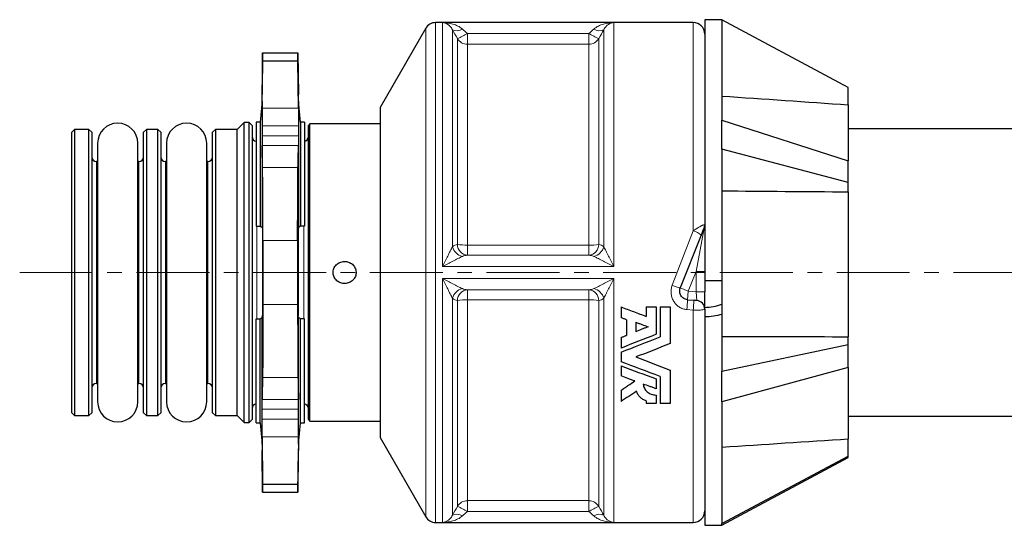
# Model space of a CAD drawing. Units: millimetres. Extents: x 62 to 617, y 76 to 401.
# Drawn here: x 62 to 234, y 76 to 164 of the extents above; entities that cross this region are included whole.
import ezdxf

# ---------------------------------------------------------------- set-up
doc = ezdxf.new("R2010")
doc.units = ezdxf.units.MM
doc.linetypes.add('CENTERX2', pattern=[20.32, 12.7, -2.54, 2.54, -2.54])
doc.layers.add('FORMAT', color=7, linetype='Continuous')

msp = doc.modelspace()

# ---------------------------------------------------------------- linework, layer by layer
at = {"color": 7, "linetype": 'Continuous', "lineweight": 25}
for p, q in [((179.75, 163.3), (134.91, 163.3)), ((184.75, 163.8), (181.75, 163.8)), ((181.75, 163.8), (181.75, 118.36)), ((206.75, 152), (184.75, 163.8)), ((184.75, 163.8), (184.75, 163.8)), ((184.75, 163.8), (184.75, 146.3)), ((206.75, 152), (184.75, 163.8)), ((133.18, 162.3), (125.25, 148.54)), ((104.77, 158.03), (104.7, 150.77)), ((104.77, 156.66), (104.77, 158.03)), ((104.77, 158.03), (110.94, 158.03)), ((110.94, 156.66), (110.94, 158.03)), ((110.94, 158.03), (111.01, 150.77)), ((104.7, 148.41), (104.77, 156.66)), ((104.77, 156.66), (110.94, 156.66)), ((111.01, 148.41), (110.94, 156.66)), ((206.75, 148.99), (206.75, 152)), ((206.75, 152), (206.75, 152)), ((104.68, 149.65), (104.35, 145.95)), ((104.68, 149.65), (104.68, 149.3)), ((104.68, 149.3), (104.68, 145.32)), ((111.35, 145.95), (111.03, 149.65)), ((111.03, 149.65), (111.03, 149.3)), ((111.03, 149.3), (111.03, 145.32)), ((125.25, 148.54), (125.25, 91.06)), ((206.75, 148.99), (206.75, 139.23)), ((101.55, 145.9), (100.35, 144.7)), ((102.45, 145.9), (101.55, 145.9)), ((101.55, 93.7), (101.55, 145.9)), ((102.95, 145.4), (102.45, 145.9)), ((102.45, 119.8), (102.45, 145.9)), ((104.35, 145.95), (103.65, 145.95)), ((103.65, 145.95), (103.65, 127.86)), ((104.35, 145.95), (104.35, 127.86)), ((112.05, 145.95), (111.35, 145.95)), ((111.35, 145.95), (111.35, 127.86)), ((112.05, 145.95), (112.05, 127.86)), ((184.75, 141.28), (184.75, 146.3)), ((184.75, 146.3), (206.75, 139.23)), ((72.05, 144.7), (71.55, 144.2)), ((71.55, 95.4), (71.55, 144.2)), ((74.55, 144.7), (72.05, 144.7)), ((72.05, 144.7), (72.05, 94.9)), ((75.05, 144.2), (74.55, 144.7)), ((74.55, 119.8), (74.55, 144.7)), ((75.05, 144.2), (75.05, 119.8)), ((84.55, 144.7), (84.05, 144.2)), ((84.05, 95.4), (84.05, 144.2)), ((86.55, 144.7), (84.55, 144.7)), ((84.55, 144.7), (84.55, 94.9)), ((87.05, 144.2), (86.55, 144.7)), ((86.55, 119.8), (86.55, 144.7)), ((87.05, 144.2), (87.05, 119.8)), ((96.55, 144.7), (96.05, 144.2)), ((96.05, 95.4), (96.05, 144.2)), ((100.35, 144.7), (96.55, 144.7)), ((96.55, 144.7), (96.55, 94.9)), ((100.35, 94.9), (100.35, 144.7)), ((102.95, 145.4), (102.95, 119.8)), ((104.68, 145.32), (104.68, 143.57)), ((111.03, 145.32), (111.03, 143.57)), ((113, 145.65), (112.75, 145.4)), ((112.75, 94.2), (112.75, 145.4)), ((125.25, 145.65), (113, 145.65)), ((113, 93.95), (113, 145.65)), ((395.75, 144.8), (206.75, 144.8)), ((76.05, 142.3), (76.05, 97.3)), ((83.05, 97.3), (83.05, 142.3)), ((88.05, 142.3), (88.05, 97.3)), ((95.05, 97.3), (95.05, 142.3)), ((104.68, 143.57), (104.68, 127.69)), ((111.03, 143.57), (111.03, 127.69)), ((184.75, 141.28), (184.75, 118.36)), ((206.75, 135.49), (184.75, 141.28)), ((76.05, 139.1), (75.85, 139.1)), ((83.25, 139.1), (83.05, 139.1)), ((88.05, 139.1), (87.85, 139.1)), ((95.25, 139.1), (95.05, 139.1)), ((206.75, 135.49), (206.75, 139.23)), ((206.75, 133.84), (206.75, 135.49)), ((206.75, 133.84), (206.75, 108.63)), ((103.65, 127.86), (104.35, 127.86)), ((104.68, 127.69), (104.75, 127.3)), ((104.75, 127.3), (104.75, 112.3)), ((111.03, 127.69), (110.96, 127.3)), ((110.96, 127.3), (110.96, 112.3)), ((112.05, 127.86), (111.35, 127.86)), ((104.83, 125.38), (104.83, 114.22)), ((110.88, 125.38), (110.88, 114.22)), ((181.15, 126.28), (177.5, 117.11)), ((74.55, 94.9), (74.55, 119.8)), ((75.05, 119.8), (75.05, 95.4)), ((86.55, 94.9), (86.55, 119.8)), ((87.05, 119.8), (87.05, 95.4)), ((102.45, 93.7), (102.45, 119.8)), ((102.95, 119.8), (102.95, 94.2)), ((184.75, 118.36), (181.75, 118.36)), ((181.75, 118.36), (181.75, 116.44)), ((184.75, 118.36), (184.75, 114.31)), ((178.76, 115.06), (179.89, 114.97)), ((181.75, 113.43), (181.75, 116.44)), ((167.18, 113.82), (167.18, 111.94)), ((171.58, 113.82), (171.58, 112.16)), ((171.58, 113.82), (173.29, 113.82)), ((173.29, 113.82), (173.29, 109.04)), ((173.98, 113.82), (173.98, 108.59)), ((173.98, 113.82), (175.75, 113.82)), ((175.75, 113.82), (175.75, 107.42)), ((181.75, 113.43), (181.75, 112.6)), ((103.65, 93.65), (103.65, 111.74)), ((103.65, 111.74), (104.35, 111.74)), ((104.35, 93.65), (104.35, 111.74)), ((104.68, 111.91), (104.75, 112.3)), ((104.68, 96.03), (104.68, 111.91)), ((111.03, 111.91), (110.96, 112.3)), ((111.03, 96.03), (111.03, 111.91)), ((111.35, 93.65), (111.35, 111.74)), ((112.05, 111.74), (111.35, 111.74)), ((112.05, 93.65), (112.05, 111.74)), ((168.13, 111.58), (168.13, 108.86)), ((181.75, 112.6), (181.75, 112.08)), ((181.75, 112.08), (181.75, 75.8)), ((184.75, 112.51), (184.75, 102.63)), ((169.75, 111.15), (169.75, 109.5)), ((167.18, 108.49), (167.18, 106.65)), ((206.75, 107.27), (206.75, 108.63)), ((184.75, 102.63), (206.75, 107.27)), ((206.75, 103.29), (206.75, 107.27)), ((167.18, 105.94), (167.18, 104.26)), ((167.18, 103.57), (167.18, 101.8)), ((206.75, 103.29), (184.75, 97.28)), ((206.75, 103.29), (206.75, 90.85)), ((173.29, 101.29), (173.29, 99.57)), ((173.98, 101.71), (173.98, 97)), ((175.75, 102.82), (175.75, 97)), ((184.75, 97.28), (184.75, 102.63)), ((75.85, 100.5), (76.05, 100.5)), ((83.05, 100.5), (83.25, 100.5)), ((87.85, 100.5), (88.05, 100.5)), ((95.05, 100.5), (95.25, 100.5)), ((167.18, 99.3), (167.18, 97.37)), ((173.29, 98.48), (173.29, 97)), ((104.68, 94.28), (104.68, 96.03)), ((111.03, 94.28), (111.03, 96.03)), ((171.58, 97.44), (171.58, 97)), ((173.29, 97), (171.58, 97)), ((175.75, 97), (173.98, 97)), ((184.75, 97.28), (184.75, 76.13)), ((71.55, 95.4), (72.05, 94.9)), ((72.05, 94.9), (74.55, 94.9)), ((74.55, 94.9), (75.05, 95.4)), ((84.05, 95.4), (84.55, 94.9)), ((84.55, 94.9), (86.55, 94.9)), ((86.55, 94.9), (87.05, 95.4)), ((96.05, 95.4), (96.55, 94.9)), ((96.55, 94.9), (100.35, 94.9)), ((100.35, 94.9), (101.55, 93.7)), ((206.75, 94.8), (395.75, 94.8)), ((101.55, 93.7), (102.45, 93.7)), ((102.45, 93.7), (102.95, 94.2)), ((103.65, 93.65), (104.35, 93.65)), ((104.35, 93.65), (104.68, 89.95)), ((104.68, 90.3), (104.68, 94.28)), ((111.03, 90.3), (111.03, 94.28)), ((111.03, 89.95), (111.35, 93.65)), ((111.35, 93.65), (112.05, 93.65)), ((112.75, 94.2), (113, 93.95)), ((113, 93.95), (125.25, 93.95)), ((104.7, 91.2), (104.77, 82.95)), ((111.01, 91.2), (110.94, 82.95)), ((125.25, 91.06), (133.18, 77.3)), ((104.68, 89.95), (104.68, 90.3)), ((111.03, 89.95), (111.03, 90.3)), ((206.75, 87.85), (206.75, 90.85)), ((104.77, 81.58), (104.7, 88.83)), ((110.94, 81.58), (111.01, 88.83)), ((184.75, 76.13), (206.75, 87.85)), ((184.75, 75.8), (206.75, 87.6)), ((206.75, 87.6), (206.75, 87.85)), ((104.77, 82.95), (104.77, 81.58)), ((104.77, 82.95), (110.94, 82.95)), ((110.94, 82.95), (110.94, 81.58)), ((104.77, 81.58), (110.94, 81.58)), ((134.91, 76.3), (179.75, 76.3)), ((181.75, 75.8), (184.75, 75.8)), ((184.75, 75.8), (184.75, 76.13))]:
    msp.add_line(p, q, dxfattribs=at)
at = {"color": 8, "linetype": 'Continuous', "lineweight": 18}
for p, q in [((134.91, 163.3), (134.91, 76.3)), ((136.1, 120.86), (136.1, 163.29)), ((136.1, 163.29), (165.91, 163.29)), ((165.91, 163.29), (165.91, 120.86)), ((179.75, 127.08), (179.75, 163.3)), ((133.18, 77.3), (133.18, 162.3)), ((137.83, 162.06), (137.83, 124.29)), ((140.43, 161.4), (140.43, 159.52)), ((161.58, 161.4), (140.43, 161.4)), ((161.58, 159.52), (161.58, 161.4)), ((164.18, 124.29), (164.18, 162.06)), ((138.7, 124.68), (138.7, 160.51)), ((140.43, 159.52), (140.43, 124.56)), ((161.58, 159.52), (140.43, 159.52)), ((161.58, 124.56), (161.58, 159.52)), ((163.31, 160.51), (163.31, 124.68)), ((104.7, 148.41), (111.01, 148.41)), ((111.03, 145.32), (104.68, 145.32)), ((104.68, 143.57), (111.03, 143.57)), ((111.02, 141.88), (104.69, 141.88)), ((75.85, 139.1), (75.85, 119.8)), ((83.25, 100.5), (83.25, 139.1)), ((87.85, 139.1), (87.85, 119.8)), ((95.25, 100.5), (95.25, 139.1)), ((104.77, 138.09), (110.94, 138.09)), ((103.75, 127.86), (103.75, 119.8)), ((111.95, 111.74), (111.95, 127.86)), ((176.11, 117.59), (179.75, 127.08)), ((181.65, 127.53), (180.25, 119.98)), ((110.88, 125.38), (104.83, 125.38)), ((140.43, 124.56), (140.43, 122.8)), ((140.43, 124.56), (161.58, 124.56)), ((161.58, 122.8), (161.58, 124.56)), ((140.43, 122.8), (161.58, 122.8)), ((165.91, 120.86), (136.1, 120.86)), ((75.85, 119.8), (75.85, 100.5)), ((87.85, 119.8), (87.85, 100.5)), ((103.75, 119.8), (103.75, 111.74)), ((136.1, 76.31), (136.1, 118.75)), ((136.1, 118.75), (165.91, 118.75)), ((165.91, 118.75), (165.91, 76.31)), ((180.25, 119.98), (178.89, 116.56)), ((181.75, 119.98), (180.25, 119.98)), ((180.25, 116.44), (180.25, 119.98)), ((161.58, 116.8), (140.43, 116.8)), ((140.43, 116.8), (140.43, 115.04)), ((161.58, 115.04), (161.58, 116.8)), ((177.5, 117.11), (178.89, 116.56)), ((137.83, 115.31), (137.83, 77.54)), ((138.7, 79.09), (138.7, 114.92)), ((161.58, 115.04), (140.43, 115.04)), ((140.43, 115.04), (140.43, 80.09)), ((161.58, 80.09), (161.58, 115.04)), ((163.31, 114.92), (163.31, 79.09)), ((164.18, 77.54), (164.18, 115.31)), ((178.89, 116.56), (178.76, 115.06)), ((178.89, 116.56), (180.25, 116.44)), ((180.25, 116.44), (180.39, 114.92)), ((180.25, 116.44), (181.75, 116.44)), ((110.88, 114.22), (104.83, 114.22)), ((179.75, 113.25), (178.63, 113.35)), ((179.75, 76.3), (179.75, 113.25)), ((104.77, 101.51), (110.94, 101.51)), ((111.02, 97.72), (104.69, 97.72)), ((104.68, 96.03), (111.03, 96.03)), ((111.03, 94.28), (104.68, 94.28)), ((104.7, 91.2), (111.01, 91.2)), ((140.43, 80.09), (161.58, 80.09)), ((140.43, 80.09), (140.43, 78.21)), ((161.58, 78.21), (161.58, 80.09)), ((140.43, 78.21), (161.58, 78.21)), ((165.91, 76.31), (136.1, 76.31))]:
    msp.add_line(p, q, dxfattribs=at)
at = {"color": 7, "linetype": 'Continuous', "lineweight": 25}
for centre, radius, start, end in [((134.91, 161.3), 2, 90, 150.0617), ((179.75, 161.3), 2, 0, 90), ((79.55, 142.3), 3.5, 0, 180), ((91.55, 142.3), 3.5, 0, 180), ((103.75, 143.45), 0.8, 180, 262.8192), ((111.95, 143.45), 0.8, 277.1808, 0), ((75.85, 139.9), 0.8, 180, 270), ((83.25, 139.9), 0.8, 270, 0), ((87.85, 139.9), 0.8, 180, 270), ((95.25, 139.9), 0.8, 270, 0), ((180.26, 128.09), 1.49, 338.2645, 0.2924), ((180.25, 113.43), 1.5, 0, 85), ((181.75, 121.74), 8.01, 269.9991, 291.9933), ((75.85, 99.7), 0.8, 90, 180), ((83.25, 99.7), 0.8, 0, 90), ((87.85, 99.7), 0.8, 90, 180), ((95.25, 99.7), 0.8, 0, 90), ((79.55, 97.3), 3.5, 180, 0), ((91.55, 97.3), 3.5, 180, 0), ((103.75, 96.15), 0.8, 97.1808, 180), ((111.95, 96.15), 0.8, 0, 82.8192), ((134.91, 78.3), 2, 209.9383, 270), ((179.75, 78.3), 2, 270, 0)]:
    msp.add_arc(centre, radius, start, end, dxfattribs=at)
at = {"color": 8, "linetype": 'Continuous', "lineweight": 18}
for centre, radius, start, end in [((138.61, 163.55), 1.68, 242.5225, 304.7393), ((134.13, 171.58), 11.98, 292.4375, 301.752), ((167.88, 171.58), 11.98, 238.248, 247.5625), ((163.4, 163.55), 1.68, 235.2607, 297.4775), ((140.43, 161.52), 2, 210.2683, 270.0852), ((161.58, 161.52), 2, 269.9311, 329.7154), ((179.02, 124.2), 2.97, 44.2594, 75.6683), ((140.12, 124.9), 2.37, 195.0375, 256.4319), ((140.62, 124.72), 1.92, 181.0948, 264.2719), ((140.26, 134.79), 10.22, 261.1969, 270.9393), ((161.39, 124.72), 1.92, 275.7281, 358.9052), ((161.79, 134.21), 9.65, 268.77, 279.0937), ((161.89, 124.9), 2.37, 283.5681, 344.9625), ((140.12, 114.7), 2.37, 103.5681, 164.9625), ((140.62, 114.88), 1.92, 95.7281, 178.9052), ((161.39, 114.88), 1.92, 1.0948, 84.2719), ((161.89, 114.7), 2.37, 15.0375, 76.4319), ((179.33, 124.7), 7.8, 245.6358, 256.4689), ((140.22, 105.39), 9.65, 88.77, 99.0937), ((161.75, 104.82), 10.22, 81.1969, 90.9393), ((144.4, 116.82), 34.41, 354.2119, 357.0792), ((145.97, 116.68), 33.95, 354.1986, 357.1103), ((140.43, 78.08), 2, 89.9311, 149.7154), ((134.13, 68.02), 11.98, 58.248, 67.5625), ((161.58, 78.08), 2, 30.2683, 90.0852), ((167.88, 68.02), 11.98, 112.4375, 121.752), ((138.61, 76.05), 1.68, 55.2607, 117.4775), ((163.4, 76.05), 1.68, 62.5225, 124.7393)]:
    msp.add_arc(centre, radius, start, end, dxfattribs=at)
for points, knots in [([(137.83, 162.06), (137.71, 162.29), (137.58, 162.47), (137.3, 162.77), (137.16, 162.89), (136.71, 163.18), (136.41, 163.27), (136.1, 163.29)], [0, 0, 0, 0, 0.25, 0.25, 0.5, 0.5, 1, 1, 1, 1]), ([(139.56, 162.17), (139.32, 162.4), (139.05, 162.56), (138.49, 162.84), (138.2, 162.95), (137.32, 163.2), (136.7, 163.28), (136.1, 163.29)], [0, 0, 0, 0, 0.25, 0.25, 0.5, 0.5, 1, 1, 1, 1]), ([(162.45, 162.17), (162.69, 162.4), (162.96, 162.56), (163.52, 162.84), (163.81, 162.95), (164.69, 163.2), (165.31, 163.28), (165.91, 163.29)], [0, 0, 0, 0, 0.25, 0.25, 0.5, 0.5, 1, 1, 1, 1]), ([(164.18, 162.06), (164.3, 162.29), (164.43, 162.47), (164.71, 162.77), (164.85, 162.89), (165.3, 163.18), (165.6, 163.27), (165.91, 163.29)], [0, 0, 0, 0, 0.25, 0.25, 0.5, 0.5, 1, 1, 1, 1]), ([(179.75, 127.08), (179.87, 127.16), (180.04, 127.27), (180.27, 127.41), (180.45, 127.52), (180.64, 127.63), (180.81, 127.73), (180.97, 127.82), (181.12, 127.9), (181.25, 127.96), (181.39, 128.03), (181.53, 128.09), (181.63, 128.12), (181.7, 128.13), (181.74, 128.12), (181.75, 128.11), (181.75, 128.09)], [0, 0, 0, 0, 0.12076, 0.1825626, 0.2443634, 0.3161928, 0.3886529, 0.4500893, 0.5115194, 0.575042, 0.6385543, 0.7251014, 0.8136594, 0.8684945, 0.9239509, 1, 1, 1, 1]), ([(137.83, 124.29), (137.71, 124.06), (137.58, 123.8), (137.3, 123.25), (137.16, 122.96), (136.71, 122.08), (136.41, 121.47), (136.1, 120.86)], [0, 0, 0, 0, 0.25, 0.25, 0.5, 0.5, 1, 1, 1, 1]), ([(164.18, 124.29), (164.3, 124.06), (164.43, 123.8), (164.71, 123.25), (164.85, 122.96), (165.3, 122.08), (165.6, 121.47), (165.91, 120.86)], [0, 0, 0, 0, 0.25, 0.25, 0.5, 0.5, 1, 1, 1, 1]), ([(139.56, 122.6), (139.32, 122.49), (139.05, 122.36), (138.49, 122.09), (138.2, 121.94), (137.32, 121.49), (136.7, 121.17), (136.1, 120.86)], [0, 0, 0, 0, 0.25, 0.25, 0.5, 0.5, 1, 1, 1, 1]), ([(162.45, 122.6), (162.69, 122.49), (162.96, 122.36), (163.52, 122.09), (163.81, 121.94), (164.69, 121.49), (165.31, 121.17), (165.91, 120.86)], [0, 0, 0, 0, 0.25, 0.25, 0.5, 0.5, 1, 1, 1, 1]), ([(137.83, 115.31), (137.71, 115.54), (137.58, 115.8), (137.3, 116.35), (137.16, 116.64), (136.71, 117.52), (136.41, 118.14), (136.1, 118.75)], [0, 0, 0, 0, 0.25, 0.25, 0.5, 0.5, 1, 1, 1, 1]), ([(139.56, 117), (139.32, 117.11), (139.05, 117.24), (138.49, 117.52), (138.2, 117.66), (137.32, 118.11), (136.7, 118.43), (136.1, 118.75)], [0, 0, 0, 0, 0.25, 0.25, 0.5, 0.5, 1, 1, 1, 1]), ([(162.45, 117), (162.69, 117.11), (162.96, 117.24), (163.52, 117.52), (163.81, 117.66), (164.69, 118.11), (165.31, 118.43), (165.91, 118.75)], [0, 0, 0, 0, 0.25, 0.25, 0.5, 0.5, 1, 1, 1, 1]), ([(164.18, 115.31), (164.3, 115.54), (164.43, 115.8), (164.71, 116.35), (164.85, 116.64), (165.3, 117.52), (165.6, 118.14), (165.91, 118.75)], [0, 0, 0, 0, 0.25, 0.25, 0.5, 0.5, 1, 1, 1, 1]), ([(176.11, 117.59), (176.02, 117.37), (175.96, 117.13), (175.89, 116.66), (175.89, 116.42), (175.92, 115.95), (175.97, 115.71), (176.11, 115.26), (176.21, 115.04), (176.45, 114.63), (176.59, 114.44), (176.91, 114.1), (177.1, 113.94), (177.49, 113.68), (177.71, 113.58), (178.16, 113.42), (178.39, 113.37), (178.63, 113.35)], [0, 0, 0, 0, 0.125, 0.125, 0.25, 0.25, 0.375, 0.375, 0.5, 0.5, 0.625, 0.625, 0.75, 0.75, 0.875, 0.875, 1, 1, 1, 1]), ([(179.75, 113.25), (179.89, 113.24), (180.02, 113.24), (180.27, 113.24), (180.4, 113.24), (180.64, 113.25), (180.76, 113.25), (180.97, 113.26), (181.08, 113.27), (181.35, 113.3), (181.5, 113.32), (181.7, 113.37), (181.75, 113.4), (181.75, 113.43)], [0, 0, 0, 0, 0.125, 0.125, 0.25, 0.25, 0.375, 0.375, 0.5, 0.5, 0.75, 0.75, 1, 1, 1, 1]), ([(137.83, 77.54), (137.71, 77.31), (137.58, 77.13), (137.3, 76.83), (137.16, 76.71), (136.71, 76.43), (136.41, 76.33), (136.1, 76.31)], [0, 0, 0, 0, 0.25, 0.25, 0.5, 0.5, 1, 1, 1, 1]), ([(139.56, 77.43), (139.32, 77.21), (139.05, 77.04), (138.49, 76.76), (138.2, 76.66), (137.32, 76.4), (136.7, 76.32), (136.1, 76.31)], [0, 0, 0, 0, 0.25, 0.25, 0.5, 0.5, 1, 1, 1, 1]), ([(162.45, 77.43), (162.69, 77.21), (162.96, 77.04), (163.52, 76.76), (163.81, 76.66), (164.69, 76.4), (165.31, 76.32), (165.91, 76.31)], [0, 0, 0, 0, 0.25, 0.25, 0.5, 0.5, 1, 1, 1, 1]), ([(164.18, 77.54), (164.3, 77.31), (164.43, 77.13), (164.71, 76.83), (164.85, 76.71), (165.3, 76.43), (165.6, 76.33), (165.91, 76.31)], [0, 0, 0, 0, 0.25, 0.25, 0.5, 0.5, 1, 1, 1, 1])]:
    msp.add_open_spline(points, degree=3, knots=knots, dxfattribs=at)
for points in [[(138.7, 160.51), (138.39, 161.05), (138.1, 161.56), (137.83, 162.06)], [(139.56, 162.17), (139.84, 161.92), (140.13, 161.66), (140.43, 161.4)], [(161.58, 161.4), (161.88, 161.66), (162.17, 161.92), (162.45, 162.17)], [(164.18, 162.06), (163.91, 161.56), (163.62, 161.05), (163.31, 160.51)], [(137.83, 124.29), (138.1, 124.53), (138.39, 124.66), (138.7, 124.68)], [(163.31, 124.68), (163.62, 124.66), (163.91, 124.53), (164.18, 124.29)], [(140.43, 122.8), (140.13, 122.79), (139.84, 122.73), (139.56, 122.6)], [(162.45, 122.6), (162.17, 122.73), (161.88, 122.79), (161.58, 122.8)], [(139.56, 117), (139.84, 116.88), (140.13, 116.81), (140.43, 116.8)], [(161.58, 116.8), (161.88, 116.81), (162.17, 116.88), (162.45, 117)], [(138.7, 114.92), (138.39, 114.95), (138.1, 115.07), (137.83, 115.31)], [(164.18, 115.31), (163.91, 115.07), (163.62, 114.95), (163.31, 114.92)], [(137.83, 77.54), (138.1, 78.04), (138.39, 78.56), (138.7, 79.09)], [(163.31, 79.09), (163.62, 78.56), (163.91, 78.04), (164.18, 77.54)], [(140.43, 78.21), (140.13, 77.95), (139.84, 77.69), (139.56, 77.43)], [(162.45, 77.43), (162.17, 77.69), (161.88, 77.95), (161.58, 78.21)]]:
    msp.add_open_spline(points, degree=3, dxfattribs=at)
at = {"color": 7, "linetype": 'Continuous', "lineweight": 25}
for points, knots in [([(104.68, 149.27), (104.68, 149.27), (104.68, 149.27), (104.68, 149.32), (104.68, 149.4), (104.68, 149.51), (104.68, 149.66), (104.69, 149.85), (104.69, 150.06), (104.69, 150.29), (104.69, 150.53), (104.7, 150.69), (104.7, 150.77)], [0, 0, 0, 0, 0.069034, 0.176276, 0.28354, 0.391145, 0.498409, 0.605674, 0.713282, 0.820548, 0.910274, 1, 1, 1, 1]), ([(111.03, 149.3), (111.03, 149.26), (111.03, 149.26), (111.03, 149.32), (111.03, 149.36), (111.03, 149.44), (111.03, 149.5), (111.03, 149.63), (111.02, 149.7), (111.02, 149.87), (111.02, 149.97), (111.02, 150.27), (111.02, 150.51), (111.01, 150.77)], [0, 0, 0, 0, 0.25, 0.25, 0.375, 0.375, 0.5, 0.5, 0.625, 0.625, 0.75, 0.75, 1, 1, 1, 1]), ([(104.7, 148.41), (104.69, 148.11), (104.69, 147.81), (104.69, 147.36), (104.69, 147.21), (104.69, 146.93), (104.68, 146.79), (104.68, 146.51), (104.68, 146.38), (104.68, 146.13), (104.68, 146.01), (104.68, 145.67), (104.68, 145.48), (104.68, 145.32)], [0, 0, 0, 0, 0.25, 0.25, 0.375, 0.375, 0.5, 0.5, 0.625, 0.625, 0.75, 0.75, 1, 1, 1, 1]), ([(111.01, 148.41), (111.02, 148.11), (111.02, 147.81), (111.02, 147.36), (111.02, 147.21), (111.02, 146.93), (111.03, 146.79), (111.03, 146.51), (111.03, 146.38), (111.03, 146.13), (111.03, 146.01), (111.03, 145.67), (111.03, 145.48), (111.03, 145.32)], [0, 0, 0, 0, 0.25, 0.25, 0.375, 0.375, 0.5, 0.5, 0.625, 0.625, 0.75, 0.75, 1, 1, 1, 1]), ([(104.83, 125.38), (104.83, 126.87), (104.83, 128.3), (104.82, 130), (104.82, 130.34), (104.82, 131), (104.82, 131.32), (104.82, 132.26), (104.82, 132.85), (104.81, 133.97), (104.81, 134.51), (104.8, 135.47), (104.8, 135.91), (104.79, 136.5), (104.79, 136.69), (104.79, 137.04), (104.78, 137.2), (104.78, 137.65), (104.77, 137.9), (104.77, 138.09)], [0, 0, 0, 0, 0.25, 0.25, 0.3125, 0.3125, 0.375, 0.375, 0.5, 0.5, 0.625, 0.625, 0.75, 0.75, 0.8125, 0.8125, 0.875, 0.875, 1, 1, 1, 1]), ([(110.88, 125.38), (110.88, 126.87), (110.88, 128.3), (110.89, 130), (110.89, 130.34), (110.89, 131), (110.89, 131.32), (110.89, 132.26), (110.89, 132.85), (110.9, 133.97), (110.9, 134.51), (110.91, 135.47), (110.91, 135.91), (110.92, 136.5), (110.92, 136.69), (110.92, 137.04), (110.93, 137.2), (110.93, 137.65), (110.94, 137.9), (110.94, 138.09)], [0, 0, 0, 0, 0.25, 0.25, 0.3125, 0.3125, 0.375, 0.375, 0.5, 0.5, 0.625, 0.625, 0.75, 0.75, 0.8125, 0.8125, 0.875, 0.875, 1, 1, 1, 1]), ([(181.15, 126.28), (181.25, 126.53), (181.34, 126.77), (181.48, 127.11), (181.52, 127.22), (181.59, 127.38), (181.6, 127.42), (181.64, 127.5), (181.65, 127.53), (181.65, 127.53)], [0, 0, 0, 0, 0.5, 0.5, 0.75, 0.75, 0.875, 0.875, 1, 1, 1, 1]), ([(117.9, 121.38), (117.79, 121.3), (117.69, 121.22), (117.51, 121.04), (117.43, 120.94), (117.29, 120.72), (117.23, 120.61), (117.14, 120.37), (117.1, 120.24), (117.04, 119.86), (117.05, 119.6), (117.14, 119.23), (117.19, 119.1), (117.3, 118.87), (117.36, 118.76), (117.6, 118.46), (117.8, 118.28), (118.13, 118.09), (118.25, 118.03), (118.49, 117.95), (118.61, 117.92), (118.87, 117.88), (119, 117.87), (119.25, 117.88), (119.38, 117.9), (119.76, 117.98), (120, 118.08), (120.42, 118.37), (120.61, 118.56), (120.82, 118.88), (120.88, 119), (120.97, 119.24), (121.01, 119.36), (121.05, 119.61), (121.06, 119.74), (121.05, 120), (121.03, 120.13), (120.97, 120.38), (120.92, 120.5), (120.81, 120.73), (120.74, 120.84), (120.59, 121.04), (120.5, 121.14), (120.31, 121.31), (120.2, 121.38), (119.87, 121.58), (119.62, 121.67), (119.24, 121.73), (119.11, 121.73), (118.86, 121.72), (118.73, 121.71), (118.48, 121.65), (118.36, 121.61), (118.12, 121.51), (118.01, 121.45), (117.9, 121.38)], [0, 0, 0, 0, 0.03125, 0.03125, 0.0625, 0.0625, 0.09375, 0.09375, 0.125, 0.125, 0.1875, 0.1875, 0.21875, 0.21875, 0.25, 0.25, 0.3125, 0.3125, 0.34375, 0.34375, 0.375, 0.375, 0.40625, 0.40625, 0.4375, 0.4375, 0.5, 0.5, 0.5625, 0.5625, 0.59375, 0.59375, 0.625, 0.625, 0.65625, 0.65625, 0.6875, 0.6875, 0.71875, 0.71875, 0.75, 0.75, 0.78125, 0.78125, 0.8125, 0.8125, 0.875, 0.875, 0.90625, 0.90625, 0.9375, 0.9375, 0.96875, 0.96875, 1, 1, 1, 1]), ([(178.76, 115.06), (178.64, 115.07), (178.53, 115.1), (178.31, 115.17), (178.2, 115.22), (177.91, 115.41), (177.74, 115.57), (177.5, 115.97), (177.42, 116.19), (177.39, 116.54), (177.39, 116.66), (177.43, 116.89), (177.46, 117), (177.5, 117.11)], [0, 0, 0, 0, 0.125, 0.125, 0.25, 0.25, 0.5, 0.5, 0.75, 0.75, 0.875, 0.875, 1, 1, 1, 1]), ([(180.39, 114.92), (180.39, 114.92), (180.33, 114.93), (180.15, 114.94), (180.02, 114.95), (179.89, 114.97)], [0, 0, 0, 0, 0.5, 0.5, 1, 1, 1, 1]), ([(104.83, 114.22), (104.83, 112.73), (104.83, 111.31), (104.82, 109.6), (104.82, 109.26), (104.82, 108.61), (104.82, 108.28), (104.82, 107.35), (104.82, 106.75), (104.81, 105.63), (104.81, 105.1), (104.8, 104.13), (104.8, 103.69), (104.79, 103.1), (104.79, 102.92), (104.79, 102.57), (104.78, 102.4), (104.78, 101.96), (104.77, 101.71), (104.77, 101.51)], [0, 0, 0, 0, 0.25, 0.25, 0.3125, 0.3125, 0.375, 0.375, 0.5, 0.5, 0.625, 0.625, 0.75, 0.75, 0.8125, 0.8125, 0.875, 0.875, 1, 1, 1, 1]), ([(110.88, 114.22), (110.88, 112.73), (110.88, 111.31), (110.89, 109.6), (110.89, 109.26), (110.89, 108.61), (110.89, 108.28), (110.89, 107.35), (110.89, 106.75), (110.9, 105.63), (110.9, 105.1), (110.91, 104.13), (110.91, 103.69), (110.92, 103.1), (110.92, 102.92), (110.92, 102.57), (110.93, 102.4), (110.93, 101.96), (110.94, 101.71), (110.94, 101.51)], [0, 0, 0, 0, 0.25, 0.25, 0.3125, 0.3125, 0.375, 0.375, 0.5, 0.5, 0.625, 0.625, 0.75, 0.75, 0.8125, 0.8125, 0.875, 0.875, 1, 1, 1, 1]), ([(167.18, 113.82), (167.55, 113.68), (167.92, 113.54), (168.28, 113.4), (168.65, 113.26), (169.01, 113.13), (169.38, 112.99), (170.11, 112.71), (170.84, 112.43), (171.58, 112.16)], [0, 0, 0, 0, 0.001176377, 0.001176377, 0.001176377, 0.002352754, 0.002352754, 0.002352754, 0.004704891, 0.004704891, 0.004704891, 0.004704891]), ([(168.13, 111.58), (168.05, 111.61), (167.97, 111.64), (167.89, 111.67), (167.81, 111.7), (167.73, 111.73), (167.65, 111.76), (167.5, 111.82), (167.34, 111.88), (167.18, 111.94)], [0, 0, 0, 0, 0.000252484, 0.000252484, 0.000252484, 0.000504969, 0.000504969, 0.000504969, 0.001009787, 0.001009787, 0.001009787, 0.001009787]), ([(169.75, 111.15), (169.93, 111.08), (170.11, 111.02), (170.29, 110.95), (170.47, 110.88), (170.64, 110.82), (170.82, 110.75), (171.18, 110.62), (171.53, 110.48), (171.89, 110.35)], [0, 0, 0, 0, 0.000571207, 0.000571207, 0.000571207, 0.001142413, 0.001142413, 0.001142413, 0.002284379, 0.002284379, 0.002284379, 0.002284379]), ([(171.89, 110.35), (171.71, 110.28), (171.53, 110.21), (171.35, 110.14), (171.18, 110.07), (171, 110), (170.82, 109.93), (170.47, 109.79), (170.11, 109.65), (169.75, 109.5)], [0, 0, 0, 0, 0.000575773, 0.000575773, 0.000575773, 0.001151546, 0.001151546, 0.001151546, 0.002302493, 0.002302493, 0.002302493, 0.002302493]), ([(167.18, 108.49), (167.26, 108.52), (167.34, 108.55), (167.42, 108.58), (167.5, 108.61), (167.58, 108.65), (167.65, 108.68), (167.81, 108.74), (167.97, 108.8), (168.13, 108.86)], [0, 0, 0, 0, 0.000254503, 0.000254503, 0.000254503, 0.000509005, 0.000509005, 0.000509005, 0.001017678, 0.001017678, 0.001017678, 0.001017678]), ([(169.58, 100.92), (169.38, 100.99), (169.18, 101.06), (168.98, 101.14), (168.78, 101.21), (168.58, 101.29), (168.38, 101.36), (167.98, 101.51), (167.58, 101.65), (167.18, 101.8)], [0, 0, 0, 0, 0.00064818, 0.00064818, 0.00064818, 0.00129636, 0.00129636, 0.00129636, 0.002590084, 0.002590084, 0.002590084, 0.002590084]), ([(167.18, 99.3), (167.38, 99.44), (167.58, 99.57), (167.79, 99.71), (167.99, 99.84), (168.19, 99.97), (168.39, 100.11), (168.79, 100.38), (169.19, 100.65), (169.58, 100.92)], [0, 0, 0, 0, 0.00075175, 0.00075175, 0.00075175, 0.0015035, 0.0015035, 0.0015035, 0.002997684, 0.002997684, 0.002997684, 0.002997684]), ([(173.29, 99.57), (173.1, 99.64), (172.92, 99.7), (172.73, 99.77), (172.55, 99.84), (172.36, 99.91), (172.18, 99.97), (171.8, 100.11), (171.43, 100.24), (171.06, 100.38)], [0, 0, 0, 0, 0.00060117, 0.00060117, 0.00060117, 0.001202339, 0.001202339, 0.001202339, 0.002401767, 0.002401767, 0.002401767, 0.002401767]), ([(171.06, 100.38), (171.07, 100.31), (171.07, 100.25), (171.09, 100.12), (171.1, 100.06), (171.15, 99.88), (171.2, 99.76), (171.37, 99.41), (171.54, 99.2), (171.85, 98.94), (171.96, 98.86), (172.2, 98.72), (172.32, 98.67), (172.59, 98.57), (172.72, 98.54), (173, 98.49), (173.15, 98.48), (173.29, 98.48)], [0, 0, 0, 0, 0.0625, 0.0625, 0.125, 0.125, 0.25, 0.25, 0.5, 0.5, 0.625, 0.625, 0.75, 0.75, 0.875, 0.875, 1, 1, 1, 1]), ([(171.58, 97.44), (171.47, 97.48), (171.37, 97.51), (171.17, 97.6), (171.08, 97.65), (170.8, 97.82), (170.64, 97.95), (170.35, 98.25), (170.22, 98.41), (170.07, 98.68), (170.03, 98.77), (169.95, 98.95), (169.93, 99.05), (169.9, 99.14)], [0, 0, 0, 0, 0.125, 0.125, 0.25, 0.25, 0.5, 0.5, 0.75, 0.75, 0.875, 0.875, 1, 1, 1, 1]), ([(104.7, 91.2), (104.69, 91.5), (104.69, 91.79), (104.69, 92.24), (104.69, 92.39), (104.69, 92.68), (104.68, 92.82), (104.68, 93.09), (104.68, 93.22), (104.68, 93.48), (104.68, 93.59), (104.68, 93.93), (104.68, 94.13), (104.68, 94.28)], [0, 0, 0, 0, 0.25, 0.25, 0.375, 0.375, 0.5, 0.5, 0.625, 0.625, 0.75, 0.75, 1, 1, 1, 1]), ([(111.01, 91.2), (111.02, 91.5), (111.02, 91.79), (111.02, 92.24), (111.02, 92.39), (111.02, 92.68), (111.03, 92.82), (111.03, 93.09), (111.03, 93.22), (111.03, 93.48), (111.03, 93.59), (111.03, 93.93), (111.03, 94.13), (111.03, 94.28)], [0, 0, 0, 0, 0.25, 0.25, 0.375, 0.375, 0.5, 0.5, 0.625, 0.625, 0.75, 0.75, 1, 1, 1, 1]), ([(104.68, 90.3), (104.68, 90.35), (104.68, 90.35), (104.68, 90.28), (104.68, 90.25), (104.68, 90.16), (104.68, 90.1), (104.68, 89.98), (104.69, 89.9), (104.69, 89.73), (104.69, 89.64), (104.69, 89.33), (104.69, 89.1), (104.7, 88.83)], [0, 0, 0, 0, 0.25, 0.25, 0.375, 0.375, 0.5, 0.5, 0.625, 0.625, 0.75, 0.75, 1, 1, 1, 1]), ([(111.03, 90.33), (111.03, 90.33), (111.03, 90.33), (111.03, 90.29), (111.03, 90.21), (111.03, 90.09), (111.02, 89.94), (111.02, 89.76), (111.02, 89.54), (111.02, 89.31), (111.02, 89.07), (111.01, 88.91), (111.01, 88.83)], [0, 0, 0, 0, 0.069034, 0.176276, 0.28354, 0.391145, 0.498409, 0.605674, 0.713282, 0.820548, 0.910274, 1, 1, 1, 1])]:
    msp.add_open_spline(points, degree=3, knots=knots, dxfattribs=at)
for points in [[(184.75, 150.51), (192.09, 150.01), (199.42, 149.5), (206.75, 148.99)], [(104.68, 143.57), (104.68, 143.18), (104.68, 142.5), (104.68, 142.05), (104.69, 141.88)], [(111.03, 143.57), (111.03, 143.18), (111.03, 142.5), (111.03, 142.05), (111.02, 141.88)], [(104.77, 138.09), (104.74, 139.35), (104.71, 140.62), (104.69, 141.88)], [(110.94, 138.09), (110.97, 139.35), (111, 140.62), (111.02, 141.88)], [(184.75, 134.01), (192.09, 133.95), (199.42, 133.9), (206.75, 133.84)], [(104.35, 127.86), (104.46, 127.81), (104.57, 127.75), (104.68, 127.69)], [(111.35, 127.86), (111.25, 127.81), (111.14, 127.75), (111.03, 127.69)], [(184.75, 114.31), (184.75, 113.7), (184.75, 113.1), (184.75, 112.51)], [(104.35, 111.74), (104.46, 111.8), (104.57, 111.85), (104.68, 111.91)], [(111.35, 111.74), (111.25, 111.8), (111.14, 111.85), (111.03, 111.91)], [(184.75, 112.51), (183.78, 112.23), (182.78, 112.08), (181.75, 112.08)], [(173.29, 109.04), (171.25, 108.24), (169.22, 107.44), (167.18, 106.65)], [(167.18, 105.94), (169.45, 106.82), (171.71, 107.7), (173.98, 108.59)], [(184.75, 108.65), (192.09, 108.64), (199.42, 108.64), (206.75, 108.63)], [(175.75, 107.42), (173.75, 106.64), (171.75, 105.86), (169.75, 105.1)], [(169.75, 105.1), (171.75, 104.33), (173.75, 103.57), (175.75, 102.82)], [(173.98, 101.71), (171.71, 102.55), (169.45, 103.4), (167.18, 104.26)], [(167.18, 103.57), (169.22, 102.8), (171.25, 102.04), (173.29, 101.29)], [(104.77, 101.51), (104.74, 100.25), (104.71, 98.99), (104.69, 97.72)], [(110.94, 101.51), (110.97, 100.25), (111, 98.99), (111.02, 97.72)], [(104.68, 96.03), (104.68, 96.43), (104.68, 97.1), (104.68, 97.56), (104.69, 97.72)], [(111.03, 96.03), (111.03, 96.43), (111.03, 97.1), (111.03, 97.56), (111.02, 97.72)], [(169.9, 99.14), (168.99, 98.54), (168.09, 97.95), (167.18, 97.37)], [(184.75, 89.42), (192.09, 89.89), (199.42, 90.37), (206.75, 90.85)]]:
    msp.add_open_spline(points, degree=3, dxfattribs=at)
at = {"layer": 'FORMAT', "linetype": 'CENTERX2', "lineweight": 18}
msp.add_line((62.49, 119.8), (405.34, 119.8), dxfattribs=at)

doc.saveas('drawing.dxf')
